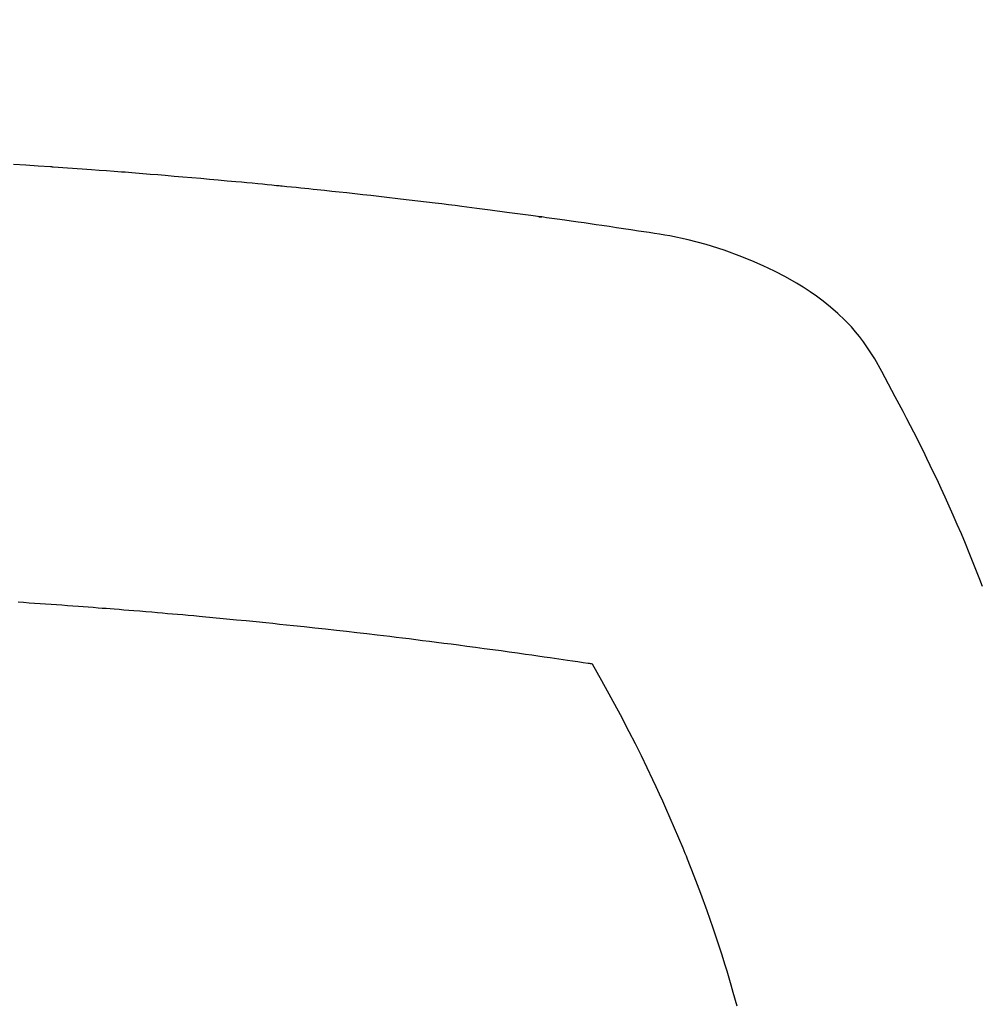
# Model space of a CAD drawing. Extents: x 27948 to 54421, y -13 to 8857.
# Drawn here: x 45381 to 45396, y 6668 to 6683 of the extents above; entities that cross this region are included whole.
import ezdxf

# ---------------------------------------------------------------- set-up
doc = ezdxf.new("R2010")
doc.units = 0
doc.header["$LTSCALE"] = 50
doc.header["$MEASUREMENT"] = 0
doc.layers.get('0').update_dxf_attribs({"linetype": 'CONTINUOUS'})
doc.layers.add('150-機器', color=8, linetype='CONTINUOUS')
doc.layers.add('160-文字', color=254, linetype='CONTINUOUS')
doc.styles.add('KH001', font='txt')
doc.dimstyles.new('KH1xx030', dxfattribs={"dimscale": 30, "dimtxt": 2, "dimasz": 0.6, "dimexe": 0.3, "dimexo": 1.2, "dimgap": 0.5, "dimtad": 3, "dimdec": 1, "dimdsep": 46, "dimlunit": 6, "dimtxsty": 'KH001', "dimblk": 'DOT', "dimcen": 1, "dimdle": 1, "dimclrd": 256, "dimclre": 256, "dimclrt": 256, "dimadec": 0, "dimazin": 0, "dimtfac": 1, "dimtdec": 1, "dimtix": 1, "dimtmove": 2, "dimatfit": 3, "dimldrblk": 'CLOSEDBLANK', "dimfxl": 1, "dimtolj": 1, "dimtzin": 0, "dimlwd": -1, "dimlwe": -1, "dimarcsym": 0})

# ---------------------------------------------------------------- blocks, each defined once
blk = doc.blocks.new('F402_H')
at = {"layer": '150-機器', "color": 13, "linetype": 'Continuous'}
for points in [[(21.666, -266.126), (21.627, -266.023), (21.587, -265.921), (21.547, -265.819), (21.527, -265.769), (21.508, -265.72), (21.488, -265.671), (21.467, -265.621), (21.409, -265.479), (21.349, -265.338), (21.288, -265.197), (21.227, -265.056), (21.167, -264.921), (21.107, -264.787), (21.045, -264.653), (20.983, -264.519), (20.932, -264.413), (20.881, -264.307), (20.83, -264.202), (20.778, -264.096), (20.731, -264.001), (20.683, -263.906), (20.635, -263.811), (20.587, -263.716), (20.53, -263.607), (20.472, -263.498), (20.414, -263.389), (20.356, -263.279), (20.256, -263.087), (20.154, -262.897), (20.047, -262.709), (19.93, -262.527), (19.876, -262.45), (19.818, -262.374), (19.758, -262.301), (19.696, -262.229), (19.597, -262.125), (19.492, -262.025), (19.383, -261.93), (19.27, -261.84), (19.173, -261.768), (19.075, -261.699), (18.974, -261.633), (18.871, -261.57), (18.708, -261.477), (18.541, -261.391), (18.372, -261.31), (18.2, -261.235), (18.163, -261.219), (18.125, -261.204), (18.087, -261.189), (18.049, -261.174), (17.785, -261.077), (17.517, -260.991), (17.245, -260.918), (16.97, -260.861), (16.892, -260.848), (16.814, -260.835), (16.736, -260.824), (16.657, -260.812), (16.618, -260.806), (16.578, -260.8), (16.539, -260.794), (16.5, -260.788), (16.47, -260.784), (16.441, -260.779), (16.411, -260.775), (16.382, -260.77), (16.274, -260.754), (16.166, -260.737), (16.057, -260.721), (15.949, -260.705), (15.86, -260.692), (15.771, -260.679), (15.682, -260.666), (15.593, -260.653), (15.488, -260.638), (15.392, -260.624), (15.278, -260.608), (15.118, -260.587), (15.069, -260.58), (15.025, -260.574), (14.997, -260.571), (14.999, -260.571), (15.007, -260.572), (15.018, -260.573), (15.029, -260.574), (15.038, -260.576), (15.044, -260.576), (15.009, -260.572), (14.948, -260.564), (14.88, -260.555), (14.519, -260.507), (14.271, -260.475), (14.068, -260.448), (13.843, -260.419), (13.743, -260.406), (13.643, -260.394), (13.543, -260.381), (13.443, -260.369), (13.312, -260.353), (13.181, -260.338), (13.051, -260.323), (12.92, -260.307), (12.84, -260.298), (12.759, -260.288), (12.678, -260.279), (12.598, -260.269), (12.477, -260.256), (12.356, -260.242), (12.235, -260.229), (12.114, -260.216), (12.003, -260.204), (11.891, -260.192), (11.78, -260.181), (11.668, -260.169), (11.608, -260.162), (11.547, -260.156), (11.487, -260.149), (11.426, -260.143), (11.355, -260.136), (11.284, -260.129), (11.213, -260.122), (11.142, -260.115), (11.121, -260.113), (11.101, -260.111), (11.08, -260.109), (11.06, -260.107), (10.989, -260.1), (10.918, -260.093), (10.847, -260.086), (10.776, -260.079), (10.694, -260.071), (10.613, -260.063), (10.531, -260.056), (10.45, -260.048), (10.317, -260.036), (10.185, -260.024), (10.052, -260.012), (9.92, -260), (9.787, -259.988), (9.654, -259.977), (9.521, -259.966), (9.388, -259.954), (9.276, -259.945), (9.163, -259.936), (9.05, -259.926), (8.938, -259.917), (8.886, -259.913), (8.835, -259.909), (8.784, -259.905), (8.732, -259.901), (8.619, -259.893), (8.506, -259.884), (8.393, -259.876), (8.28, -259.867), (8.209, -259.862), (8.137, -259.857), (8.065, -259.852), (7.993, -259.847), (7.921, -259.842), (7.849, -259.837), (7.777, -259.832), (7.705, -259.827), (7.695, -259.826), (7.684, -259.825), (7.674, -259.824), (7.664, -259.824), (7.478, -259.811), (7.293, -259.798), (7.107, -259.787)], [(7.177, -266.359), (7.259, -266.364), (7.341, -266.37), (7.424, -266.375), (7.506, -266.381), (7.588, -266.387), (7.671, -266.392), (7.753, -266.398), (7.835, -266.404), (7.917, -266.41), (8, -266.416), (8.082, -266.422), (8.156, -266.428), (8.231, -266.434), (8.306, -266.439), (8.38, -266.445), (8.44, -266.45), (8.499, -266.454), (8.559, -266.458), (8.619, -266.463), (8.693, -266.469), (8.767, -266.475), (8.841, -266.481), (8.916, -266.487), (9.005, -266.494), (9.094, -266.502), (9.184, -266.509), (9.273, -266.517), (9.347, -266.523), (9.421, -266.53), (9.496, -266.536), (9.57, -266.543), (9.652, -266.55), (9.733, -266.558), (9.815, -266.565), (9.896, -266.573), (9.948, -266.577), (9.999, -266.582), (10.051, -266.587), (10.103, -266.592), (10.154, -266.597), (10.206, -266.602), (10.258, -266.607), (10.31, -266.612), (10.458, -266.626), (10.605, -266.64), (10.753, -266.655), (10.9, -266.669), (11.003, -266.68), (11.106, -266.691), (11.209, -266.701), (11.312, -266.712), (11.474, -266.729), (11.635, -266.747), (11.796, -266.764), (11.958, -266.782), (12.111, -266.8), (12.264, -266.817), (12.418, -266.835), (12.571, -266.853), (12.666, -266.864), (12.761, -266.875), (12.855, -266.886), (12.95, -266.898), (13.052, -266.91), (13.154, -266.923), (13.255, -266.936), (13.357, -266.949), (13.465, -266.963), (13.574, -266.976), (13.682, -266.99), (13.791, -267.005), (13.921, -267.022), (14.051, -267.039), (14.181, -267.056), (14.31, -267.073), (14.433, -267.09), (14.555, -267.107), (14.678, -267.124), (14.8, -267.141), (14.893, -267.154), (14.986, -267.167), (15.079, -267.181), (15.172, -267.194), (15.236, -267.203), (15.301, -267.213), (15.365, -267.222), (15.429, -267.232), (15.508, -267.243), (15.587, -267.255), (15.665, -267.267), (15.744, -267.279), (15.758, -267.281), (15.772, -267.283), (15.786, -267.286), (15.8, -267.288)], [(15.8, -267.288), (15.942, -267.541), (16.082, -267.795), (16.22, -268.05), (16.355, -268.307), (16.446, -268.486), (16.536, -268.666), (16.624, -268.847), (16.71, -269.028), (16.759, -269.133), (16.808, -269.239), (16.856, -269.344), (16.904, -269.45), (16.97, -269.6), (17.036, -269.75), (17.1, -269.901), (17.163, -270.052), (17.18, -270.093), (17.196, -270.134), (17.213, -270.175), (17.229, -270.216), (17.33, -270.474), (17.429, -270.734), (17.524, -270.994), (17.616, -271.256), (17.661, -271.391), (17.706, -271.526), (17.75, -271.661), (17.792, -271.797), (17.824, -271.902), (17.855, -272.007), (17.886, -272.112), (17.916, -272.218), (17.974, -272.426)]]:
    blk.add_lwpolyline(points, dxfattribs=at)
blk = doc.blocks.new('_ClosedBlank')
at = {"color": 0, "linetype": 'ByBlock', "lineweight": -2}
for p, q in [((-1, 0.16667), (0, 0)), ((-1, 0.16667), (-1, -0.16667)), ((0, 0), (-1, -0.16667))]:
    blk.add_line(p, q, dxfattribs=at)
blk = doc.blocks.new('_Dot')
at = {"color": 0, "linetype": 'ByBlock', "lineweight": -2}
blk.add_line((-0.5, 0), (-1, 0), dxfattribs=at)
at = {"color": 0, "linetype": 'ByBlock', "const_width": 0.5}
blk.add_lwpolyline([(-0.25, 0, 1), (0.25, 0, 1)], format="xyb", close=True, dxfattribs=at)

msp = doc.modelspace()

# ---------------------------------------------------------------- linework, layer by layer
at = {"layer": '150-機器', "color": 13}
for radius in [90.5, 80.5]:
    msp.add_circle((45374.016, 6734.942), radius, dxfattribs=at)

# ---------------------------------------------------------------- block references
at = {"layer": '150-機器'}
msp.add_blockref('F402_H', (45374.008, 6940.134), dxfattribs=at)

# ---------------------------------------------------------------- leaders
at = {"layer": '160-文字'}
msp.add_leader([(45257.001, 6939.942), (46403.009, 6392.75)], dimstyle='KH1xx030', override={"dimgap": 0.5, "dimtad": 1}, dxfattribs=at)
at = {"layer": '160-文字', "annotation_type": 0, "has_hookline": 1, "hookline_direction": 0, "text_width": 1357.92}
msp.add_leader([(45135.802, 6918.728), (45833.431, 5562.139), (45834.031, 5562.139)], dimstyle='KH1xx030', override={"dimgap": 0.5, "dimtad": 1}, dxfattribs=at)

doc.saveas('drawing.dxf')
